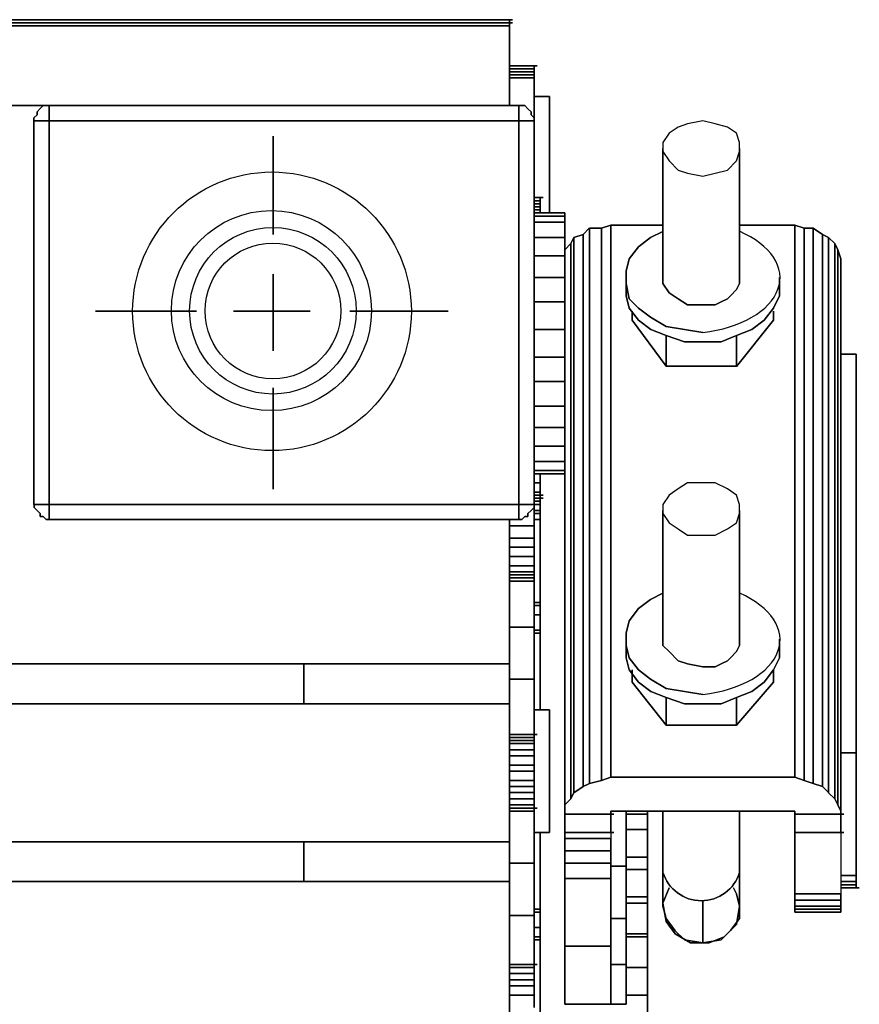
# Model space of a CAD drawing. Units: millimetres. Extents: x -6138 to 2451, y -2425 to 5027.
# Drawn here: x -2221 to -2181, y -1152 to -1106 of the extents above; entities that cross this region are included whole.
import ezdxf

# ---------------------------------------------------------------- set-up
doc = ezdxf.new("R2010")
doc.units = ezdxf.units.MM
doc.layers.add('PDF2_Ebene 1', color=169, linetype='Continuous')

msp = doc.modelspace()

# ---------------------------------------------------------------- linework, layer by layer
at = {"layer": 'PDF2_Ebene 1', "lineweight": 25}
for points in [[(-2197.344, -1105.955), (-2197.344, -1106.101), (-2197.344, -1105.955), (-2197.198, -1105.955), (-2197.344, -1105.955), (-2237.989, -1105.955), (-2237.989, -1106.101), (-2237.989, -1105.955), (-2197.344, -1105.955), (-2237.989, -1105.955), (-2237.989, -1105.809), (-2237.989, -1105.955)], [(-2237.989, -1105.81), (-2197.344, -1105.81), (-2197.344, -1105.956), (-2197.344, -1105.81), (-2237.989, -1105.81), (-2197.344, -1105.81), (-2197.198, -1105.81), (-2197.344, -1105.81)], [(-2197.198, -1105.81), (-2197.344, -1105.81), (-2237.989, -1105.81), (-2237.844, -1105.81), (-2237.989, -1105.81), (-2237.844, -1105.81), (-2237.989, -1105.81), (-2197.344, -1105.81)], [(-2197.344, -1106.1), (-2237.989, -1106.1)], [(-2197.344, -1106.1), (-2197.344, -1109.874)], [(-2197.344, -1107.986), (-2196.182, -1107.986), (-2196.182, -1108.132), (-2196.182, -1107.986), (-2197.344, -1107.986), (-2196.182, -1107.986), (-2196.036, -1107.986), (-2196.182, -1107.986)], [(-2196.182, -1108.277), (-2196.182, -1108.131), (-2197.344, -1108.131), (-2196.182, -1108.131)], [(-2196.182, -1108.276), (-2197.344, -1108.276)], [(-2196.182, -1108.423), (-2197.344, -1108.423)], [(-2196.182, -1108.422), (-2196.182, -1108.276)], [(-2196.182, -1108.569), (-2196.182, -1108.423)], [(-2196.182, -1108.568), (-2197.344, -1108.568)], [(-2196.182, -1108.569), (-2196.182, -1110.599), (-2196.909, -1110.599), (-2196.182, -1110.599)], [(-2195.457, -1109.438), (-2196.182, -1109.438)], [(-2195.456, -1114.953), (-2195.456, -1109.438)], [(-2219.119, -1109.874), (-2196.909, -1109.874), (-2196.909, -1110.599), (-2196.909, -1109.874), (-2196.763, -1109.874), (-2196.62, -1109.874), (-2196.474, -1110.02), (-2196.325, -1110.164), (-2196.325, -1110.31), (-2196.182, -1110.456), (-2196.182, -1110.599), (-2196.182, -1110.456), (-2196.325, -1110.31), (-2196.325, -1110.164), (-2196.474, -1110.02), (-2196.62, -1109.874), (-2196.763, -1109.874), (-2196.909, -1109.874), (-2219.119, -1109.874), (-2237.989, -1109.874)], [(-2219.119, -1110.599), (-2219.844, -1110.599), (-2219.844, -1110.453), (-2219.698, -1110.31), (-2219.698, -1110.164), (-2219.554, -1110.018), (-2219.408, -1109.875), (-2219.262, -1109.875), (-2219.119, -1109.875), (-2219.262, -1109.875), (-2219.408, -1109.875), (-2219.554, -1110.018), (-2219.698, -1110.164), (-2219.698, -1110.31), (-2219.844, -1110.453), (-2219.844, -1110.599), (-2219.844, -1128.746), (-2219.844, -1110.599)], [(-2219.118, -1109.875), (-2219.118, -1110.599)], [(-2219.119, -1110.599), (-2196.909, -1110.599), (-2196.909, -1128.746), (-2196.909, -1110.599)], [(-2196.182, -1110.599), (-2196.182, -1128.745), (-2196.909, -1128.745), (-2219.118, -1128.745), (-2219.118, -1110.599), (-2219.118, -1128.745), (-2196.909, -1128.745), (-2196.182, -1128.745)], [(-2188.198, -1113.212), (-2187.616, -1113.066), (-2187.038, -1112.923), (-2186.602, -1112.488), (-2186.456, -1112.05), (-2186.456, -1111.615), (-2186.602, -1111.182), (-2187.038, -1110.89), (-2187.616, -1110.744), (-2188.198, -1110.598), (-2188.925, -1110.744), (-2189.36, -1110.89), (-2189.795, -1111.182), (-2190.085, -1111.615), (-2190.085, -1112.05), (-2189.795, -1112.488), (-2189.36, -1112.923), (-2188.925, -1113.066)], [(-2188.198, -1113.212), (-2187.616, -1113.066), (-2187.038, -1112.923), (-2186.602, -1112.488), (-2186.456, -1112.05), (-2186.456, -1111.615), (-2186.602, -1111.182), (-2187.038, -1110.89), (-2187.616, -1110.744), (-2188.198, -1110.598), (-2188.925, -1110.744), (-2189.36, -1110.89), (-2189.795, -1111.182), (-2190.085, -1111.615), (-2190.085, -1112.05), (-2189.795, -1112.488), (-2189.36, -1112.923), (-2188.925, -1113.066)], [(-2208.521, -1111.326), (-2208.521, -1115.97)], [(-2190.085, -1111.907), (-2190.085, -1118.003)], [(-2186.457, -1118.002), (-2186.457, -1111.906)], [(-2195.892, -1114.229), (-2196.182, -1114.229)], [(-2195.892, -1114.229), (-2196.182, -1114.229)], [(-2195.892, -1114.374), (-2196.182, -1114.374)], [(-2195.892, -1114.519), (-2196.182, -1114.519)], [(-2195.892, -1114.375), (-2195.892, -1114.229), (-2195.746, -1114.229), (-2195.892, -1114.229)], [(-2195.746, -1114.229), (-2195.892, -1114.229)], [(-2195.892, -1114.52), (-2195.892, -1114.374)], [(-2195.892, -1114.665), (-2195.892, -1114.519)], [(-2195.892, -1114.664), (-2196.182, -1114.664)], [(-2195.892, -1114.809), (-2196.182, -1114.809)], [(-2194.731, -1115.1), (-2194.731, -1114.954), (-2196.18, -1114.954), (-2194.731, -1114.954)], [(-2195.892, -1114.81), (-2195.892, -1114.664)], [(-2195.892, -1114.955), (-2195.892, -1114.809)], [(-2194.732, -1115.1), (-2196.182, -1115.1)], [(-2194.732, -1115.39), (-2196.182, -1115.39)], [(-2194.731, -1115.39), (-2194.731, -1115.1)], [(-2194.731, -1116.115), (-2194.731, -1115.39)], [(-2192.553, -1115.534), (-2192.553, -1141.664), (-2192.989, -1141.81), (-2192.553, -1141.664)], [(-2192.989, -1115.681), (-2192.553, -1115.535), (-2190.085, -1115.535), (-2192.553, -1115.535)], [(-2183.843, -1115.535), (-2186.457, -1115.535)], [(-2183.409, -1115.681), (-2183.844, -1115.535), (-2183.844, -1141.665), (-2183.844, -1115.535)], [(-2193.859, -1115.969), (-2193.859, -1142.099), (-2194.296, -1142.391), (-2193.859, -1142.099)], [(-2193.858, -1115.97), (-2194.296, -1116.115)], [(-2193.569, -1115.681), (-2193.859, -1115.97)], [(-2192.987, -1141.808), (-2193.568, -1141.954), (-2193.568, -1115.681), (-2193.568, -1141.954), (-2193.858, -1142.1), (-2193.568, -1141.954)], [(-2192.987, -1115.68), (-2193.568, -1115.68)], [(-2192.988, -1115.679), (-2192.988, -1141.809)], [(-2188.198, -1120.616), (-2189.071, -1120.47), (-2189.939, -1120.324), (-2190.667, -1119.889), (-2191.248, -1119.454), (-2191.683, -1119.018), (-2191.829, -1118.294), (-2191.829, -1117.712), (-2191.683, -1117.131), (-2191.248, -1116.553), (-2190.667, -1116.115), (-2190.085, -1115.825), (-2190.667, -1116.115), (-2191.248, -1116.553), (-2191.683, -1117.131), (-2191.829, -1117.712), (-2191.829, -1118.294), (-2191.683, -1119.018), (-2191.248, -1119.454), (-2190.667, -1119.889), (-2189.939, -1120.324), (-2189.071, -1120.47)], [(-2183.409, -1141.81), (-2183.409, -1115.68)], [(-2182.972, -1141.953), (-2182.972, -1115.68), (-2182.536, -1115.97), (-2182.972, -1115.68), (-2183.409, -1115.68), (-2182.972, -1115.68)], [(-2182.247, -1116.116), (-2182.537, -1115.97), (-2182.537, -1142.1), (-2182.537, -1115.97)], [(-2194.732, -1116.115), (-2196.182, -1116.115)], [(-2194.731, -1116.986), (-2194.731, -1116.115)], [(-2194.442, -1116.405), (-2194.731, -1116.697), (-2194.731, -1142.97), (-2194.731, -1116.697)], [(-2194.296, -1116.115), (-2194.296, -1142.39), (-2194.442, -1142.68), (-2194.296, -1142.39)], [(-2194.295, -1116.116), (-2194.441, -1116.405), (-2194.441, -1142.681), (-2194.441, -1116.405)], [(-2181.957, -1116.405), (-2182.246, -1116.115), (-2182.246, -1142.391), (-2182.246, -1116.115)], [(-2181.81, -1116.697), (-2181.956, -1116.405), (-2181.956, -1142.681), (-2181.956, -1116.405)], [(-2194.731, -1116.696), (-2194.731, -1117.132)], [(-2181.811, -1116.697), (-2181.811, -1142.97), (-2181.957, -1142.681), (-2181.811, -1142.97)], [(-2181.665, -1117.132), (-2181.811, -1116.697)], [(-2194.732, -1116.987), (-2196.182, -1116.987)], [(-2194.731, -1118.003), (-2194.731, -1116.987), (-2194.731, -1118.003), (-2194.731, -1119.163)], [(-2181.666, -1117.131), (-2181.666, -1143.26), (-2181.812, -1142.971), (-2181.666, -1143.26)], [(-2206.778, -1119.6), (-2208.521, -1119.6), (-2208.521, -1117.859), (-2208.521, -1119.6)], [(-2194.732, -1118.003), (-2196.182, -1118.003)], [(-2191.828, -1118.002), (-2191.828, -1118.583)], [(-2190.085, -1118.004), (-2190.085, -1118.293), (-2189.795, -1118.728), (-2189.36, -1119.018), (-2188.925, -1119.31), (-2188.198, -1119.31), (-2188.925, -1119.31), (-2189.36, -1119.018), (-2189.795, -1118.728), (-2190.085, -1118.293)], [(-2188.198, -1119.309), (-2187.906, -1119.309), (-2187.617, -1119.309), (-2187.328, -1119.163), (-2187.038, -1119.017), (-2186.892, -1118.874), (-2186.603, -1118.585), (-2186.457, -1118.293), (-2186.457, -1118.003), (-2186.457, -1118.293), (-2186.603, -1118.585), (-2186.892, -1118.874), (-2187.038, -1119.017), (-2187.328, -1119.163), (-2187.617, -1119.309), (-2187.906, -1119.309)], [(-2184.569, -1118.585), (-2184.569, -1118.003)], [(-2191.828, -1118.583), (-2191.828, -1118.872), (-2191.682, -1119.454), (-2191.247, -1120.035), (-2190.666, -1120.47), (-2189.941, -1120.762), (-2189.071, -1121.051), (-2188.198, -1121.051), (-2189.071, -1121.051), (-2189.941, -1120.762), (-2190.666, -1120.47), (-2191.247, -1120.035), (-2191.682, -1119.454), (-2191.828, -1118.872)], [(-2188.198, -1121.052), (-2187.327, -1121.052), (-2186.602, -1120.762), (-2185.878, -1120.47), (-2185.294, -1120.035), (-2184.859, -1119.454), (-2184.569, -1118.873), (-2184.569, -1118.583), (-2184.569, -1118.873), (-2184.859, -1119.454), (-2185.294, -1120.035), (-2185.878, -1120.47), (-2186.602, -1120.762), (-2187.327, -1121.052)], [(-2194.732, -1119.163), (-2196.182, -1119.163)], [(-2194.731, -1120.472), (-2194.731, -1119.163)], [(-2216.94, -1119.6), (-2212.15, -1119.6)], [(-2210.408, -1119.6), (-2208.521, -1119.6), (-2208.521, -1121.487), (-2208.521, -1119.6)], [(-2200.248, -1119.6), (-2204.893, -1119.6)], [(-2191.538, -1120.035), (-2191.538, -1119.6)], [(-2184.859, -1120.035), (-2184.859, -1119.6)], [(-2189.94, -1120.761), (-2189.94, -1122.213), (-2191.538, -1120.034), (-2189.94, -1122.213)], [(-2186.603, -1122.214), (-2184.859, -1120.035)], [(-2194.732, -1120.471), (-2196.182, -1120.471)], [(-2194.731, -1121.777), (-2194.731, -1120.471)], [(-2186.602, -1122.213), (-2186.602, -1120.761)], [(-2194.732, -1121.776), (-2196.182, -1121.776)], [(-2194.731, -1122.939), (-2194.731, -1121.776)], [(-2181.666, -1121.632), (-2180.941, -1121.632), (-2180.941, -1140.502), (-2180.941, -1121.632)], [(-2189.941, -1122.213), (-2186.602, -1122.213)], [(-2194.732, -1122.938), (-2196.182, -1122.938)], [(-2194.731, -1124.1), (-2194.731, -1122.938)], [(-2208.521, -1128.02), (-2208.521, -1123.229)], [(-2194.732, -1124.099), (-2196.182, -1124.099)], [(-2194.731, -1125.986), (-2194.731, -1125.116), (-2194.731, -1124.099), (-2194.731, -1125.116)], [(-2194.732, -1125.116), (-2196.182, -1125.116)], [(-2194.732, -1125.987), (-2196.182, -1125.987)], [(-2194.731, -1126.712), (-2194.731, -1125.987)], [(-2194.732, -1126.712), (-2196.182, -1126.712)], [(-2194.731, -1127.294), (-2194.731, -1127.148), (-2194.731, -1126.712), (-2194.731, -1127.148)], [(-2194.732, -1127.148), (-2196.182, -1127.148)], [(-2194.732, -1127.294), (-2196.182, -1127.294)], [(-2195.892, -1127.729), (-2195.892, -1127.294)], [(-2194.731, -1143.261), (-2194.731, -1127.294)], [(-2195.892, -1127.729), (-2196.182, -1127.729)], [(-2195.892, -1128.164), (-2195.892, -1127.729)], [(-2188.198, -1130.197), (-2187.616, -1130.197), (-2187.038, -1129.905), (-2186.602, -1129.616), (-2186.456, -1129.18), (-2186.456, -1128.745), (-2186.602, -1128.31), (-2187.038, -1128.018), (-2187.616, -1127.729), (-2188.198, -1127.729), (-2188.925, -1127.729), (-2189.36, -1128.018), (-2189.795, -1128.31), (-2190.085, -1128.745), (-2190.085, -1129.18), (-2189.795, -1129.616), (-2189.36, -1129.905), (-2188.925, -1130.197)], [(-2188.198, -1130.197), (-2187.616, -1130.197), (-2187.038, -1129.905), (-2186.602, -1129.616), (-2186.456, -1129.18), (-2186.456, -1128.745), (-2186.602, -1128.31), (-2187.038, -1128.018), (-2187.616, -1127.729), (-2188.198, -1127.729), (-2188.925, -1127.729), (-2189.36, -1128.018), (-2189.795, -1128.31), (-2190.085, -1128.745), (-2190.085, -1129.18), (-2189.795, -1129.616), (-2189.36, -1129.905), (-2188.925, -1130.197)], [(-2195.892, -1128.164), (-2196.182, -1128.164)], [(-2195.892, -1128.309), (-2196.182, -1128.309)], [(-2195.892, -1128.309), (-2196.182, -1128.309)], [(-2195.892, -1128.454), (-2196.182, -1128.454)], [(-2195.892, -1128.454), (-2196.182, -1128.454)], [(-2195.892, -1128.31), (-2195.892, -1128.164)], [(-2195.746, -1128.309), (-2195.892, -1128.309), (-2195.892, -1128.455), (-2195.892, -1128.309)], [(-2195.746, -1128.454), (-2195.892, -1128.454), (-2195.892, -1128.6), (-2195.892, -1128.454)], [(-2219.119, -1128.745), (-2219.844, -1128.745)], [(-2219.843, -1128.746), (-2219.843, -1128.889), (-2219.7, -1129.035), (-2219.554, -1129.181), (-2219.554, -1129.324), (-2219.408, -1129.324), (-2219.264, -1129.47), (-2219.118, -1129.47), (-2196.909, -1129.47), (-2219.118, -1129.47), (-2219.118, -1128.746), (-2219.118, -1129.47), (-2219.264, -1129.47), (-2219.408, -1129.324), (-2219.554, -1129.324), (-2219.554, -1129.181), (-2219.7, -1129.035), (-2219.843, -1128.889)], [(-2197.344, -1129.761), (-2196.182, -1129.761), (-2196.182, -1128.747), (-2196.182, -1129.761), (-2196.182, -1130.342), (-2196.182, -1129.761)], [(-2196.909, -1129.47), (-2196.909, -1128.745)], [(-2195.892, -1128.745), (-2196.182, -1128.745), (-2196.182, -1128.891), (-2196.328, -1129.035), (-2196.474, -1129.181), (-2196.474, -1129.327), (-2196.619, -1129.327), (-2196.765, -1129.47), (-2196.909, -1129.47), (-2196.765, -1129.47), (-2196.619, -1129.327), (-2196.474, -1129.327), (-2196.474, -1129.181), (-2196.328, -1129.035), (-2196.182, -1128.891), (-2196.182, -1128.745)], [(-2195.892, -1128.6), (-2196.182, -1128.6)], [(-2195.892, -1129.035), (-2196.182, -1129.035)], [(-2195.892, -1128.746), (-2195.892, -1128.6)], [(-2195.892, -1129.035), (-2195.892, -1128.745)], [(-2195.892, -1129.181), (-2195.892, -1129.035)], [(-2190.085, -1129.035), (-2190.085, -1135.131)], [(-2186.457, -1135.132), (-2186.457, -1129.035)], [(-2197.344, -1129.47), (-2197.344, -1132.374)], [(-2195.892, -1129.18), (-2196.182, -1129.18)], [(-2195.892, -1129.47), (-2196.182, -1129.47)], [(-2195.892, -1129.47), (-2195.892, -1129.18)], [(-2195.892, -1133.391), (-2195.892, -1129.47)], [(-2196.182, -1130.777), (-2196.182, -1130.342), (-2197.344, -1130.342), (-2196.182, -1130.342)], [(-2196.182, -1131.212), (-2196.182, -1130.777), (-2197.344, -1130.777), (-2196.182, -1130.777)], [(-2196.182, -1131.647), (-2196.182, -1131.212), (-2197.344, -1131.212), (-2196.182, -1131.212)], [(-2196.182, -1131.938), (-2196.182, -1131.648), (-2197.344, -1131.648), (-2196.182, -1131.648)], [(-2196.182, -1131.938), (-2197.344, -1131.938)], [(-2196.182, -1132.083), (-2197.344, -1132.083)], [(-2196.182, -1132.228), (-2197.344, -1132.228)], [(-2196.182, -1132.084), (-2196.182, -1131.938)], [(-2196.182, -1132.229), (-2196.182, -1132.083)], [(-2196.182, -1132.374), (-2196.182, -1132.228)], [(-2196.182, -1132.372), (-2196.182, -1134.551), (-2197.344, -1134.551), (-2196.182, -1134.551)], [(-2197.344, -1132.372), (-2197.344, -1134.551)], [(-2197.344, -1132.374), (-2196.182, -1132.374)], [(-2188.198, -1137.745), (-2189.071, -1137.599), (-2189.939, -1137.454), (-2190.667, -1137.018), (-2191.248, -1136.583), (-2191.683, -1136.002), (-2191.829, -1135.42), (-2191.829, -1134.842), (-2191.683, -1134.261), (-2191.248, -1133.679), (-2190.667, -1133.244), (-2190.085, -1132.955), (-2190.667, -1133.244), (-2191.248, -1133.679), (-2191.683, -1134.261), (-2191.829, -1134.842), (-2191.829, -1135.42), (-2191.683, -1136.002), (-2191.248, -1136.583), (-2190.667, -1137.018), (-2189.939, -1137.454), (-2189.071, -1137.599)], [(-2195.892, -1133.39), (-2196.182, -1133.39)], [(-2195.892, -1133.535), (-2196.182, -1133.535)], [(-2195.892, -1133.536), (-2195.892, -1133.39)], [(-2195.892, -1133.97), (-2195.892, -1133.535)], [(-2195.892, -1133.971), (-2196.182, -1133.971)], [(-2195.892, -1134.696), (-2195.892, -1133.971)], [(-2196.182, -1134.551), (-2196.182, -1137.019), (-2197.344, -1137.019), (-2196.182, -1137.019)], [(-2197.344, -1134.551), (-2197.344, -1137.019)], [(-2195.892, -1134.696), (-2196.182, -1134.696)], [(-2195.892, -1134.841), (-2196.182, -1134.841)], [(-2195.892, -1134.842), (-2195.892, -1134.696)], [(-2195.892, -1138.47), (-2195.892, -1134.841)], [(-2188.198, -1138.181), (-2189.071, -1138.181), (-2189.941, -1137.889), (-2190.666, -1137.6), (-2191.247, -1137.165), (-2191.682, -1136.583), (-2191.828, -1136.002), (-2191.828, -1135.713), (-2191.828, -1135.132), (-2191.828, -1135.713), (-2191.828, -1136.002), (-2191.682, -1136.583), (-2191.247, -1137.165), (-2190.666, -1137.6), (-2189.941, -1137.889), (-2189.071, -1138.181)], [(-2190.085, -1135.132), (-2190.085, -1135.422), (-2189.795, -1135.713), (-2189.36, -1136.149), (-2188.925, -1136.292), (-2188.198, -1136.438), (-2188.925, -1136.292), (-2189.36, -1136.149), (-2189.795, -1135.713), (-2190.085, -1135.422)], [(-2188.198, -1136.437), (-2187.906, -1136.437), (-2187.617, -1136.437), (-2187.328, -1136.294), (-2187.038, -1136.148), (-2186.892, -1136.002), (-2186.603, -1135.713), (-2186.457, -1135.421), (-2186.457, -1135.131), (-2186.457, -1135.421), (-2186.603, -1135.713), (-2186.892, -1136.002), (-2187.038, -1136.148), (-2187.328, -1136.294), (-2187.617, -1136.437), (-2187.906, -1136.437)], [(-2184.569, -1135.713), (-2184.569, -1135.131)], [(-2184.569, -1135.712), (-2184.569, -1136.002), (-2184.859, -1136.583), (-2185.294, -1137.164), (-2185.878, -1137.599), (-2186.602, -1137.889), (-2187.327, -1138.181), (-2188.198, -1138.181), (-2187.327, -1138.181), (-2186.602, -1137.889), (-2185.878, -1137.599), (-2185.294, -1137.164), (-2184.859, -1136.583), (-2184.569, -1136.002)], [(-2228.118, -1136.293), (-2207.069, -1136.293)], [(-2207.069, -1136.293), (-2197.344, -1136.293)], [(-2207.069, -1136.294), (-2207.069, -1138.181)], [(-2191.538, -1136.583), (-2191.538, -1137.164), (-2189.94, -1139.195), (-2191.538, -1137.164)], [(-2184.859, -1136.583), (-2184.859, -1137.164)], [(-2196.182, -1137.018), (-2196.182, -1139.632), (-2196.182, -1139.778), (-2196.182, -1139.632), (-2196.036, -1139.632), (-2196.182, -1139.632), (-2197.344, -1139.632), (-2196.182, -1139.632)], [(-2197.198, -1139.632), (-2197.344, -1139.632), (-2197.344, -1137.018), (-2197.344, -1139.632)], [(-2186.602, -1137.89), (-2186.602, -1139.196), (-2184.858, -1137.165), (-2186.602, -1139.196)], [(-2189.94, -1137.89), (-2189.94, -1139.196), (-2186.602, -1139.196), (-2189.94, -1139.196)], [(-2207.068, -1138.181), (-2228.118, -1138.181)], [(-2207.069, -1138.181), (-2197.344, -1138.181)], [(-2195.457, -1138.471), (-2196.182, -1138.471)], [(-2195.456, -1144.278), (-2195.456, -1138.471)], [(-2197.344, -1139.631), (-2197.344, -1139.777)], [(-2197.344, -1139.632), (-2196.182, -1139.632)], [(-2197.344, -1139.776), (-2197.344, -1139.922)], [(-2196.182, -1139.923), (-2196.182, -1139.777), (-2197.344, -1139.777), (-2196.182, -1139.777)], [(-2196.182, -1140.068), (-2196.182, -1139.922), (-2197.344, -1139.922), (-2196.182, -1139.922)], [(-2197.344, -1139.922), (-2197.344, -1140.068)], [(-2196.182, -1140.357), (-2196.182, -1140.068), (-2197.344, -1140.068), (-2196.182, -1140.068)], [(-2197.344, -1140.068), (-2197.344, -1140.357)], [(-2196.182, -1140.647), (-2196.182, -1140.357), (-2197.344, -1140.357), (-2196.182, -1140.357)], [(-2197.344, -1140.358), (-2197.344, -1140.647)], [(-2196.182, -1141.083), (-2196.182, -1140.647), (-2197.344, -1140.647), (-2196.182, -1140.647)], [(-2197.344, -1140.648), (-2197.344, -1141.084)], [(-2180.942, -1140.503), (-2181.666, -1140.503)], [(-2180.941, -1146.599), (-2180.941, -1146.31), (-2180.941, -1140.503), (-2180.941, -1146.31)], [(-2196.182, -1141.373), (-2196.182, -1141.084), (-2197.344, -1141.084), (-2196.182, -1141.084)], [(-2197.344, -1141.085), (-2197.344, -1141.374)], [(-2197.344, -1141.374), (-2197.344, -1141.809), (-2196.182, -1141.809), (-2197.344, -1141.809)], [(-2196.182, -1141.809), (-2196.182, -1141.374), (-2197.344, -1141.374), (-2196.182, -1141.374)], [(-2197.344, -1141.81), (-2197.344, -1142.099), (-2196.182, -1142.099), (-2197.344, -1142.099)], [(-2197.344, -1142.098), (-2197.344, -1142.39), (-2196.182, -1142.39), (-2197.344, -1142.39)], [(-2196.182, -1142.098), (-2196.182, -1141.809)], [(-2196.182, -1142.391), (-2196.182, -1142.099)], [(-2192.552, -1141.664), (-2183.844, -1141.664)], [(-2183.844, -1141.663), (-2183.409, -1141.809), (-2182.971, -1141.955), (-2183.409, -1141.809)], [(-2182.972, -1141.953), (-2182.537, -1142.099)], [(-2182.536, -1142.098), (-2182.246, -1142.39)], [(-2197.344, -1142.391), (-2197.344, -1142.68), (-2196.182, -1142.68), (-2197.344, -1142.68)], [(-2196.182, -1142.68), (-2196.182, -1142.39)], [(-2182.246, -1142.391), (-2181.956, -1142.68)], [(-2197.344, -1142.681), (-2197.344, -1142.97), (-2196.182, -1142.97), (-2197.344, -1142.97)], [(-2196.182, -1143.116), (-2197.344, -1143.116), (-2197.344, -1143.261), (-2197.344, -1143.116), (-2196.182, -1143.116), (-2197.344, -1143.116), (-2197.198, -1143.116), (-2197.344, -1143.116), (-2197.344, -1142.97), (-2197.344, -1143.116)], [(-2196.182, -1142.97), (-2196.182, -1142.68)], [(-2196.182, -1143.116), (-2196.182, -1142.97)], [(-2194.731, -1142.97), (-2194.441, -1142.68)], [(-2194.731, -1143.26), (-2194.731, -1142.97)], [(-2196.182, -1143.26), (-2196.182, -1145.728), (-2197.344, -1145.728), (-2196.182, -1145.728)], [(-2197.344, -1143.26), (-2197.344, -1145.728)], [(-2197.344, -1143.26), (-2196.182, -1143.26)], [(-2196.036, -1143.116), (-2196.182, -1143.116), (-2196.182, -1143.261), (-2196.182, -1143.116)], [(-2194.732, -1143.406), (-2192.553, -1143.406), (-2192.553, -1144.276), (-2192.553, -1143.406), (-2192.553, -1143.26), (-2192.553, -1143.406), (-2192.407, -1143.406), (-2192.553, -1143.406)], [(-2194.731, -1143.406), (-2194.731, -1143.26)], [(-2194.731, -1144.276), (-2194.731, -1143.406)], [(-2191.828, -1143.259), (-2191.828, -1145.873), (-2192.553, -1145.873), (-2191.828, -1145.873)], [(-2192.407, -1143.26), (-2192.553, -1143.26)], [(-2192.407, -1143.26), (-2192.553, -1143.26)], [(-2192.407, -1143.406), (-2192.553, -1143.406)], [(-2192.262, -1143.26), (-2192.408, -1143.26)], [(-2183.843, -1143.26), (-2183.989, -1143.26), (-2183.843, -1143.26), (-2183.989, -1143.26), (-2183.843, -1143.26), (-2183.989, -1143.26), (-2192.408, -1143.26), (-2183.989, -1143.26)], [(-2190.811, -1143.26), (-2190.811, -1143.406), (-2191.827, -1143.406), (-2190.811, -1143.406)], [(-2190.811, -1143.405), (-2190.811, -1144.132), (-2191.827, -1144.132), (-2190.811, -1144.132)], [(-2190.085, -1143.26), (-2190.085, -1146.164)], [(-2186.457, -1146.164), (-2186.457, -1143.26)], [(-2183.843, -1143.26), (-2183.989, -1143.26)], [(-2183.845, -1143.406), (-2181.666, -1143.406), (-2181.666, -1143.26), (-2181.666, -1143.406), (-2183.845, -1143.406), (-2181.666, -1143.406), (-2181.52, -1143.406), (-2181.666, -1143.406), (-2181.666, -1144.276), (-2181.666, -1143.406)], [(-2183.844, -1143.406), (-2183.844, -1143.26), (-2183.844, -1143.406), (-2183.844, -1144.277), (-2183.844, -1147.181), (-2183.844, -1144.277)], [(-2183.698, -1143.406), (-2183.844, -1143.406)], [(-2183.698, -1143.406), (-2183.844, -1143.406)], [(-2196.181, -1144.277), (-2195.456, -1144.277)], [(-2195.892, -1147.905), (-2195.892, -1144.277)], [(-2194.732, -1144.277), (-2192.553, -1144.277)], [(-2194.732, -1144.277), (-2192.553, -1144.277)], [(-2192.552, -1144.277), (-2194.731, -1144.277), (-2194.585, -1144.277), (-2194.731, -1144.277)], [(-2194.585, -1144.277), (-2194.731, -1144.277)], [(-2194.731, -1144.278), (-2194.731, -1144.567), (-2192.552, -1144.567), (-2194.731, -1144.567)], [(-2192.407, -1144.277), (-2192.553, -1144.277)], [(-2190.811, -1144.133), (-2190.811, -1145.438), (-2191.827, -1145.438), (-2190.811, -1145.438)], [(-2183.845, -1144.277), (-2181.666, -1144.277)], [(-2181.665, -1144.277), (-2183.844, -1144.277), (-2183.698, -1144.277), (-2183.844, -1144.277)], [(-2181.52, -1144.277), (-2181.666, -1144.277)], [(-2237.989, -1144.712), (-2197.344, -1144.712), (-2207.069, -1144.712), (-2197.344, -1144.712)], [(-2228.118, -1144.712), (-2207.069, -1144.712)], [(-2207.068, -1146.6), (-2228.118, -1146.6), (-2228.118, -1144.713), (-2228.118, -1146.6)], [(-2207.069, -1144.713), (-2207.069, -1146.6)], [(-2194.731, -1144.567), (-2194.731, -1145.148), (-2192.552, -1145.148), (-2194.731, -1145.148)], [(-2192.553, -1145.73), (-2192.553, -1145.148), (-2192.553, -1144.567), (-2192.553, -1145.148)], [(-2192.552, -1145.728), (-2194.731, -1145.728), (-2194.731, -1146.456), (-2194.731, -1145.728), (-2194.731, -1145.147), (-2194.731, -1145.728)], [(-2196.182, -1145.728), (-2196.182, -1148.197), (-2197.344, -1148.197), (-2196.182, -1148.197)], [(-2197.344, -1145.728), (-2197.344, -1148.197)], [(-2192.553, -1146.456), (-2192.553, -1145.728)], [(-2190.811, -1145.437), (-2190.811, -1146.019), (-2191.827, -1146.019), (-2190.811, -1146.019)], [(-2191.828, -1145.873), (-2191.828, -1148.341), (-2192.553, -1148.341), (-2191.828, -1148.341)], [(-2190.811, -1146.019), (-2190.811, -1147.325), (-2191.827, -1147.325), (-2190.811, -1147.325)], [(-2190.085, -1146.018), (-2190.085, -1147.761)], [(-2190.085, -1146.165), (-2190.085, -1146.019)], [(-2186.457, -1146.018), (-2186.457, -1146.164)], [(-2186.457, -1147.762), (-2186.457, -1146.019)], [(-2207.069, -1146.6), (-2197.344, -1146.6)], [(-2192.553, -1146.455), (-2192.553, -1149.648), (-2194.732, -1149.648), (-2192.553, -1149.648)], [(-2192.552, -1146.455), (-2194.731, -1146.455)], [(-2194.731, -1146.455), (-2194.731, -1149.648)], [(-2180.942, -1146.31), (-2181.666, -1146.31)], [(-2180.942, -1146.6), (-2181.666, -1146.6)], [(-2180.942, -1146.745), (-2181.666, -1146.745)], [(-2180.941, -1146.746), (-2180.941, -1146.6)], [(-2180.941, -1146.891), (-2180.941, -1146.745)], [(-2186.747, -1146.891), (-2186.603, -1147.18), (-2186.457, -1147.761), (-2186.457, -1148.342), (-2186.892, -1148.921), (-2187.328, -1149.359), (-2188.198, -1149.502), (-2187.328, -1149.359), (-2186.892, -1148.921), (-2186.457, -1148.342), (-2186.457, -1147.761), (-2186.603, -1148.632), (-2187.182, -1149.213), (-2187.906, -1149.502), (-2188.78, -1149.502), (-2189.504, -1149.067), (-2189.939, -1148.486), (-2190.085, -1147.615), (-2189.796, -1146.891), (-2190.085, -1147.615), (-2189.939, -1148.486), (-2189.504, -1149.067), (-2188.78, -1149.502), (-2187.906, -1149.502), (-2187.182, -1149.213), (-2186.603, -1148.632), (-2186.457, -1147.761), (-2186.603, -1147.18)], [(-2183.845, -1147.18), (-2181.666, -1147.18)], [(-2183.845, -1147.47), (-2181.666, -1147.47), (-2181.666, -1147.762), (-2181.666, -1147.47), (-2181.666, -1147.181), (-2181.666, -1147.47)], [(-2183.844, -1147.181), (-2183.844, -1147.47)], [(-2180.942, -1146.89), (-2181.666, -1146.89)], [(-2180.942, -1146.89), (-2181.666, -1146.89)], [(-2180.795, -1146.89), (-2180.941, -1146.89)], [(-2190.811, -1147.324), (-2190.811, -1147.616), (-2191.827, -1147.616), (-2190.811, -1147.616)], [(-2190.811, -1147.616), (-2190.811, -1149.068), (-2191.827, -1149.068), (-2190.811, -1149.068)], [(-2188.198, -1147.47), (-2188.198, -1149.503), (-2189.071, -1149.357), (-2189.506, -1148.922), (-2189.941, -1148.34), (-2190.085, -1147.762), (-2189.941, -1148.34), (-2189.506, -1148.922), (-2189.071, -1149.357), (-2188.198, -1149.503)], [(-2183.844, -1147.469), (-2183.844, -1147.761)], [(-2195.892, -1148.051), (-2196.182, -1148.051)], [(-2195.892, -1148.052), (-2195.892, -1147.906), (-2196.181, -1147.906), (-2195.892, -1147.906)], [(-2195.892, -1148.776), (-2195.892, -1148.051)], [(-2181.666, -1147.907), (-2181.666, -1147.761), (-2183.845, -1147.761), (-2181.666, -1147.761)], [(-2181.666, -1148.052), (-2181.666, -1147.906), (-2183.845, -1147.906), (-2181.666, -1147.906)], [(-2183.845, -1148.051), (-2181.666, -1148.051)], [(-2183.844, -1147.76), (-2183.844, -1147.906)], [(-2183.844, -1147.905), (-2183.844, -1148.051)], [(-2197.344, -1150.519), (-2196.182, -1150.519), (-2196.182, -1148.197), (-2196.182, -1150.519), (-2197.344, -1150.519), (-2196.182, -1150.519), (-2196.036, -1150.519), (-2196.182, -1150.519), (-2196.182, -1150.665), (-2196.182, -1150.519)], [(-2197.344, -1148.197), (-2197.344, -1150.519)], [(-2191.828, -1148.34), (-2191.828, -1150.519), (-2192.553, -1150.519), (-2191.828, -1150.519)], [(-2195.892, -1148.776), (-2196.182, -1148.776)], [(-2195.892, -1149.212), (-2195.892, -1148.776)], [(-2190.811, -1149.067), (-2190.811, -1149.213), (-2191.827, -1149.213), (-2190.811, -1149.213)], [(-2195.892, -1149.213), (-2196.182, -1149.213)], [(-2195.892, -1149.358), (-2196.182, -1149.358)], [(-2195.892, -1149.359), (-2195.892, -1149.213)], [(-2195.892, -1153.421), (-2195.892, -1149.358)], [(-2190.811, -1149.213), (-2190.811, -1150.664), (-2191.827, -1150.664), (-2190.811, -1150.664)], [(-2192.553, -1149.648), (-2192.553, -1152.406), (-2194.732, -1152.406), (-2192.553, -1152.406)], [(-2194.731, -1149.648), (-2194.731, -1152.406)], [(-2197.344, -1150.52), (-2197.344, -1173.019), (-2237.989, -1173.019), (-2237.989, -1150.52), (-2237.989, -1173.019), (-2197.344, -1173.019)], [(-2196.182, -1150.954), (-2196.182, -1150.664), (-2197.344, -1150.664), (-2196.182, -1150.664)], [(-2196.182, -1151.244), (-2196.182, -1150.954), (-2197.344, -1150.954), (-2196.182, -1150.954)], [(-2191.828, -1150.519), (-2191.828, -1152.406), (-2192.553, -1152.406), (-2191.828, -1152.406)], [(-2190.811, -1150.665), (-2190.811, -1151.971), (-2191.827, -1151.971), (-2190.811, -1151.971)], [(-2196.182, -1151.534), (-2196.182, -1151.245), (-2197.344, -1151.245), (-2196.182, -1151.245)], [(-2196.182, -1151.535), (-2197.344, -1151.535)], [(-2196.182, -1151.97), (-2196.182, -1151.535)], [(-2196.182, -1151.971), (-2197.344, -1151.971)], [(-2196.182, -1152.552), (-2196.182, -1151.971)], [(-2190.811, -1151.971), (-2190.811, -1152.987), (-2191.827, -1152.987), (-2190.811, -1152.987)]]:
    msp.add_lwpolyline(points, close=True, dxfattribs=at)
for points in [[(-2196.182, -1114.229), (-2195.892, -1114.229)], [(-2196.182, -1114.229), (-2195.892, -1114.229)], [(-2192.553, -1143.26), (-2192.407, -1143.26)], [(-2192.553, -1143.26), (-2192.407, -1143.26)], [(-2192.553, -1143.26), (-2192.407, -1143.26)], [(-2192.553, -1143.26), (-2192.407, -1143.26)], [(-2183.989, -1143.26), (-2183.843, -1143.26)], [(-2183.989, -1143.26), (-2183.843, -1143.26)], [(-2183.844, -1143.406), (-2183.698, -1143.406)], [(-2183.844, -1143.406), (-2183.698, -1143.406)], [(-2194.731, -1144.277), (-2192.552, -1144.277)], [(-2194.731, -1144.277), (-2194.585, -1144.277)], [(-2194.731, -1144.277), (-2192.552, -1144.277)], [(-2194.731, -1144.277), (-2194.585, -1144.277)], [(-2192.553, -1144.277), (-2192.407, -1144.277)], [(-2192.553, -1144.277), (-2192.553, -1144.566)], [(-2192.553, -1144.277), (-2192.407, -1144.277)], [(-2192.553, -1144.277), (-2192.407, -1144.277)], [(-2192.553, -1144.277), (-2192.407, -1144.277)], [(-2192.553, -1144.277), (-2192.553, -1144.566)], [(-2181.666, -1144.277), (-2183.845, -1144.277)], [(-2181.666, -1144.277), (-2183.845, -1144.277)], [(-2183.844, -1144.277), (-2183.698, -1144.277)], [(-2183.844, -1144.277), (-2181.665, -1144.277)], [(-2183.844, -1144.277), (-2183.698, -1144.277)], [(-2183.844, -1144.277), (-2183.698, -1144.277)], [(-2183.844, -1144.277), (-2181.665, -1144.277)], [(-2183.844, -1144.277), (-2183.698, -1144.277)], [(-2183.844, -1144.277), (-2181.665, -1144.277)], [(-2183.844, -1144.277), (-2183.698, -1144.277)], [(-2183.844, -1144.277), (-2181.665, -1144.277)], [(-2183.844, -1144.277), (-2183.698, -1144.277)], [(-2181.666, -1144.277), (-2181.52, -1144.277)], [(-2181.666, -1144.277), (-2181.52, -1144.277)], [(-2181.666, -1144.277), (-2181.666, -1147.181)], [(-2181.666, -1144.277), (-2181.52, -1144.277)], [(-2181.666, -1144.277), (-2181.52, -1144.277)], [(-2181.666, -1144.277), (-2181.52, -1144.277)], [(-2181.666, -1144.277), (-2181.52, -1144.277)], [(-2181.666, -1144.277), (-2181.666, -1147.181)]]:
    msp.add_lwpolyline(points, dxfattribs=at)
msp.add_lwpolyline([(-2190.085, -1146.164, 0.739351), (-2186.457, -1146.164, -0.739351)], format="xyb", close=True, dxfattribs=at)
for centre, radius in [((-2208.583, -1119.609), 6.593), ((-2208.583, -1119.609), 6.593), ((-2208.609, -1119.577), 4.734), ((-2208.609, -1119.577), 4.734), ((-2208.541, -1119.585), 3.94), ((-2208.541, -1119.585), 3.94), ((-2208.54, -1119.594), 3.212), ((-2208.54, -1119.594), 3.212)]:
    msp.add_circle(centre, radius, dxfattribs=at)
for centre, major_axis, ratio, start_param, end_param in [((-2189.301, -1117.964), (-4.756, 0.086), 0.570222, 1.815348, 4.081525), ((-2189.301, -1117.964), (-4.756, 0.086), 0.570222, 1.815348, 4.081525), ((-2189.277, -1135.094), (-4.733, 0.087), 0.572402, 1.81146, 4.084179), ((-2189.277, -1135.094), (-4.733, 0.087), 0.572402, 1.81146, 4.084179)]:
    msp.add_ellipse(centre, major_axis=major_axis, ratio=ratio, start_param=start_param, end_param=end_param, dxfattribs=at)

doc.saveas('drawing.dxf')
